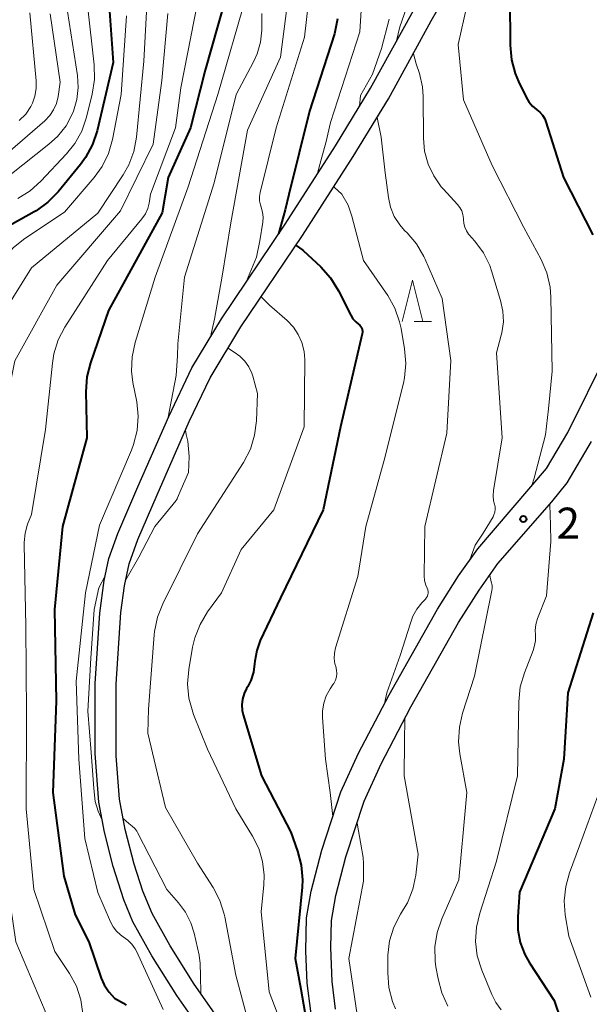
# Model space of a CAD drawing. Units: metres. Extents: x -68000 to -66000, y 21000 to 22500.
# Drawn here: x -66834 to -66766, y 21099 to 21218 of the extents above; entities that cross this region are included whole.
import ezdxf

# ---------------------------------------------------------------- set-up
doc = ezdxf.new("R2010")
doc.units = ezdxf.units.M
for name, color, linetype, lineweight in [('210100_道路縁(街区線)', 7, 'Continuous', 30), ('633200_針葉樹林', 7, 'Continuous', 13), ('710100_等高線(計曲線)', 7, 'Continuous', 40), ('710200_等高線(主曲線)', 7, 'Continuous', 13), ('731200_図化機測定による標高点', 7, 'Continuous', 40)]:
    doc.layers.add(name, color=color, linetype=linetype, lineweight=lineweight)
doc.styles.add('Style-WORKING', font='MS Gothic.ttf')

msp = doc.modelspace()

# ---------------------------------------------------------------- linework, layer by layer
at = {"layer": '210100_道路縁(街区線)', "linetype": 'Continuous', "lineweight": 30, "flags": 128}
for points in [[(-66810.11, 21097.23), (-66813.39, 21101.93), (-66816.3, 21106.51), (-66818.47, 21110.4), (-66819.58, 21113.11), (-66820.62, 21116.35), (-66821.7, 21120.54), (-66822.41, 21124.19), (-66822.81, 21129.38), (-66822.81, 21138.01), (-66822.23, 21146.65), (-66821.79, 21149.85), (-66821.22, 21152.52), (-66820.18, 21155.42), (-66817.87, 21160.8), (-66814.01, 21169.64), (-66811.48, 21174.89), (-66807.77, 21181.04), (-66800.36, 21192.04), (-66794.25, 21201.54), (-66790.01, 21208.48), (-66784.86, 21217.86), (-66782.6, 21221.89)], [(-66812.11, 21095.72), (-66815.48, 21100.55), (-66818.52, 21105.33), (-66820.78, 21109.4), (-66821.89, 21112.07), (-66823.17, 21116.08), (-66824.21, 21120.22), (-66824.9, 21123.81), (-66825.33, 21129.68), (-66825.31, 21138.11), (-66824.76, 21146.58), (-66824.23, 21150.52), (-66823.67, 21153.14), (-66822.58, 21156.17), (-66820.17, 21161.79), (-66816.47, 21170.25), (-66813.68, 21176.09), (-66810.12, 21182.01), (-66802.46, 21193.39), (-66796.39, 21202.83), (-66792.17, 21209.75), (-66787.02, 21219.12)], [(-66797.28, 21081.95), (-66797.22, 21084), (-66797.64, 21088.25), (-66799.38, 21098.68), (-66799.81, 21102.03), (-66799.98, 21105.93), (-66799.88, 21109.88), (-66799.31, 21113.1), (-66798.03, 21118.03), (-66795.73, 21125.07), (-66793.63, 21129.71), (-66789.94, 21136.74), (-66784.1, 21147.07), (-66781.59, 21151.05), (-66779.27, 21154.31), (-66770.99, 21163.97), (-66768.41, 21168.3), (-66763.63, 21177.95)], [(-66796.38, 21098.91), (-66796.81, 21102.25), (-66796.97, 21106.33), (-66796.88, 21109.56), (-66796.34, 21112.59), (-66795.13, 21117.23), (-66792.95, 21123.93), (-66790.9, 21128.44), (-66787.31, 21135.29), (-66781.57, 21145.43), (-66779.11, 21149.34), (-66776.83, 21152.54), (-66770.36, 21159.95), (-66768.49, 21162.27), (-66765.58, 21167.23)]]:
    msp.add_lwpolyline(points, dxfattribs=at)
at = {"layer": '633200_針葉樹林', "linetype": 'Continuous', "lineweight": 13}
msp.add_line((-66786.92, 21181.66), (-66784.84, 21181.66), dxfattribs=at)
at = {"layer": '633200_針葉樹林', "linetype": 'Continuous', "lineweight": 13, "flags": 128}
msp.add_lwpolyline([(-66788.38, 21181.66), (-66787.13, 21186.66), (-66785.88, 21181.66)], dxfattribs=at)
at = {"layer": '710100_等高線(計曲線)', "linetype": 'Continuous', "lineweight": 40, "flags": 128}
for points, elevation in [([(-66808.97, 21223), (-66812.08, 21211.92), (-66813.83, 21205), (-66816.54, 21199), (-66817.26, 21194.74), (-66823.72, 21183), (-66825.89, 21176.69), (-66826.31, 21175), (-66826.43, 21173.21), (-66826.31, 21167.69), (-66829.25, 21157), (-66830.23, 21147), (-66830.02, 21135.98), (-66830.4, 21125), (-66829.08, 21114.92)], 280), ([(-66775.39, 21220.61), (-66775.37, 21214.93), (-66775.22, 21213.19), (-66774.76, 21211.51), (-66774.36, 21210.57), (-66773.44, 21208.68), (-66773.1, 21208.11), (-66772.66, 21207.61), (-66772.18, 21207.21), (-66771.79, 21206.89), (-66771.46, 21206.51), (-66771.2, 21206.08), (-66771.05, 21205.69), (-66768.96, 21199), (-66765.4, 21192.11)], 260), ([(-66823.6, 21219.01), (-66823.14, 21212.86), (-66825.1, 21204.61), (-66825.64, 21202.96), (-66826.47, 21201.43), (-66827.08, 21200.59), (-66829.79, 21197.28), (-66831.01, 21196.03), (-66832.42, 21195.01), (-66832.67, 21194.87), (-66839, 21191.34), (-66846.83, 21183), (-66849.19, 21178.81), (-66851, 21168.9), (-66851.26, 21166.95), (-66851.31, 21165.81), (-66851.16, 21164.68), (-66850.81, 21163.59), (-66850.65, 21163.23)], 290), ([(-66796.13, 21218.12), (-66796.53, 21216.28), (-66799.52, 21207), (-66802.01, 21196.98), (-66802.46, 21195.13), (-66803.25, 21192.21)], 270), ([(-66801.12, 21190.81), (-66800.32, 21190.28), (-66800.27, 21190.23), (-66798.14, 21188.24), (-66796.98, 21186.94), (-66796.01, 21185.37), (-66794.56, 21182.44), (-66794.29, 21182.01), (-66793.96, 21181.62), (-66793.61, 21181.34), (-66793.47, 21181.22), (-66793.34, 21181.07), (-66793.24, 21180.9), (-66793.18, 21180.72), (-66793.14, 21180.53), (-66793.14, 21180.34), (-66793.17, 21180.18), (-66795.77, 21169), (-66797.87, 21159), (-66803, 21148.4), (-66805.44, 21143.26), (-66805.88, 21142.06), (-66806.11, 21140.8), (-66806.13, 21140.47), (-66806.27, 21139.46), (-66806.58, 21138.48), (-66806.96, 21137.74), (-66807.1, 21137.5), (-66807.4, 21136.88), (-66807.59, 21136.21), (-66807.66, 21135.53), (-66807.62, 21134.84), (-66807.5, 21134.32), (-66805.3, 21127), (-66801.78, 21120.22), (-66800.95, 21117.91), (-66800.51, 21116.23), (-66800.36, 21114.49), (-66800.41, 21113.58), (-66801.24, 21105), (-66800.57, 21101.33), (-66799.58, 21095.55)], 270), ([(-66765.38, 21146.62), (-66768.43, 21137), (-66768.89, 21129), (-66769.98, 21123), (-66774.23, 21113), (-66774.46, 21110), (-66774.44, 21108.45), (-66774.15, 21106.92), (-66773.6, 21105.47), (-66773.04, 21104.48), (-66770.07, 21099.93), (-66768.53, 21095.47)], 260), ([(-66829.08, 21114.92), (-66827.73, 21110.27), (-66826.08, 21107), (-66824.61, 21102.64), (-66824.26, 21101.84), (-66823.77, 21101.11), (-66823.65, 21100.96), (-66823, 21100.21), (-66821.92, 21099.61), (-66821.58, 21099.38)], 280)]:
    msp.add_lwpolyline(points, dxfattribs=dict(at, elevation=elevation))
at = {"layer": '710200_等高線(主曲線)', "linetype": 'Continuous', "lineweight": 13, "flags": 128}
for points, elevation in [([(-66791.62, 21235), (-66792.93, 21225), (-66793.47, 21216.53), (-66797, 21205.64), (-66797.53, 21203.33), (-66798.14, 21201.03), (-66798.54, 21199.51)], 268), ([(-66799, 21225.83), (-66800.11, 21215.89), (-66803.54, 21205), (-66805.46, 21197.22), (-66805.54, 21196.72), (-66805.53, 21196.2), (-66805.43, 21195.7), (-66805.34, 21195.44), (-66805.17, 21194.85), (-66805.1, 21194.24)], 272), ([(-66801.51, 21225), (-66803, 21213.5), (-66807, 21204.69), (-66809, 21193.57), (-66810.02, 21187.14), (-66810.97, 21181.97), (-66811.45, 21179.83)], 274), ([(-66780.28, 21225.1), (-66780.12, 21224.75), (-66779.96, 21224.45), (-66779.84, 21224.09), (-66779.78, 21223.71), (-66779.79, 21223.33), (-66779.82, 21223.09), (-66781.63, 21215), (-66781, 21208.35), (-66777.53, 21200.47), (-66773.7, 21193), (-66771.64, 21189.12), (-66770.95, 21187.52), (-66770.56, 21185.82), (-66770.46, 21184.6), (-66770.31, 21175.69), (-66770.74, 21171.15), (-66771.12, 21168.02), (-66772.49, 21162.83), (-66772.77, 21161.93)], 262), ([(-66807.16, 21220.84), (-66810.57, 21209), (-66814.11, 21197.89), (-66818.12, 21187), (-66820.51, 21179.14), (-66820.88, 21177.43), (-66820.94, 21175.69), (-66820.77, 21174.32), (-66820.32, 21172.02), (-66820.14, 21170.29), (-66820.27, 21168.55), (-66820.69, 21166.86), (-66820.96, 21166.17), (-66824.82, 21157.18), (-66826.5, 21149), (-66827.6, 21138.4), (-66827.29, 21129), (-66826.57, 21119.43)], 278), ([(-66787, 21221.88), (-66788.66, 21217.14), (-66789.05, 21215.45)], 264), ([(-66826.24, 21219.76), (-66825.44, 21212.55), (-66825.4, 21210.81), (-66825.68, 21209.02), (-66826.37, 21206.25), (-66826.94, 21204.6), (-66827.79, 21203.08), (-66828.77, 21201.85), (-66831.85, 21198.55), (-66833.15, 21197.39), (-66834.63, 21196.47)], 292), ([(-66813, 21220.05), (-66815, 21209.78), (-66815.65, 21205), (-66818.68, 21197), (-66818.84, 21195.93), (-66819, 21195.27), (-66819.27, 21194.65), (-66819.69, 21194.04), (-66823.84, 21189), (-66828.96, 21180.99), (-66829.76, 21179.45), (-66830.29, 21177.79), (-66830.48, 21176.65), (-66831.31, 21168.69), (-66833, 21158.45), (-66833.46, 21157.27), (-66833.77, 21156.2), (-66833.89, 21155.09), (-66833.89, 21154.82), (-66833.68, 21145), (-66833.6, 21134.4), (-66833.63, 21123), (-66832.69, 21113.31), (-66830.16, 21105.84), (-66828.42, 21103.21), (-66827.59, 21101.68), (-66827.04, 21100.02), (-66826.79, 21098.36)], 282), ([(-66821.55, 21218.48), (-66822.21, 21209), (-66823.25, 21203.58), (-66823.73, 21201.9), (-66824.49, 21200.34), (-66825.45, 21199), (-66829, 21194.82), (-66833.78, 21191.65), (-66835.14, 21190.57), (-66836.3, 21189.26), (-66836.57, 21188.88), (-66843.19, 21179), (-66845.17, 21174.83), (-66846.59, 21165.39), (-66846.69, 21163.65), (-66846.5, 21161.92), (-66846.17, 21160.71), (-66843.93, 21154.07), (-66842.56, 21149), (-66842.79, 21141), (-66841.8, 21130.2), (-66842.26, 21119), (-66842, 21108), (-66841.49, 21097)], 288), ([(-66819.15, 21218.93), (-66819.48, 21213), (-66820.36, 21203.87), (-66820.68, 21202.15), (-66821.29, 21200.52), (-66821.96, 21199.34), (-66825, 21194.7), (-66833, 21188.12), (-66839.97, 21177), (-66840.81, 21174.43), (-66841.2, 21172.73), (-66841.28, 21170.99), (-66841.27, 21170.7), (-66841, 21166.55), (-66841.88, 21163.21), (-66842.18, 21161.49)], 286), ([(-66816.56, 21218.73), (-66817.31, 21210.69), (-66818.36, 21203), (-66822.26, 21195), (-66829.95, 21186.05), (-66835, 21176.93), (-66836.49, 21169.51), (-66836.8, 21163.2), (-66838.32, 21157), (-66837.27, 21146.73), (-66836.31, 21137), (-66836.35, 21125.65), (-66836.03, 21115), (-66834.88, 21107), (-66831.33, 21098.67), (-66830.58, 21095.49)], 284), ([(-66828.65, 21219), (-66827.46, 21211.3), (-66827.36, 21209.84), (-66827.52, 21208.4), (-66827.92, 21207), (-66828.04, 21206.7), (-66828.83, 21205.24), (-66829.86, 21203.93), (-66830.89, 21203), (-66835.58, 21199.3)], 294), ([(-66830.74, 21218.72), (-66829.52, 21210.48), (-66829.79, 21208.74), (-66829.99, 21207.93), (-66830.33, 21207.16), (-66830.79, 21206.46), (-66831.39, 21205.84), (-66835.56, 21202.21)], 296), ([(-66833.17, 21218.83), (-66832.41, 21210.64), (-66832.41, 21209.72), (-66832.57, 21208.81), (-66832.88, 21207.94), (-66833.07, 21207.56), (-66833.69, 21206.65), (-66834.47, 21205.85)], 298), ([(-66805.24, 21218.76), (-66805.27, 21216.73), (-66805.42, 21215.28), (-66805.82, 21213.88), (-66806.26, 21212.91), (-66808.36, 21209), (-66811, 21198.35), (-66814.55, 21187), (-66815.37, 21179), (-66815.43, 21177.53), (-66815.57, 21175.19), (-66816.52, 21170.18)], 276), ([(-66789.94, 21218.06), (-66790.86, 21214.54), (-66791.92, 21211.44), (-66793.39, 21208.89), (-66793.51, 21207.6)], 266), ([(-66787, 21213.89), (-66786.67, 21212.7), (-66786.27, 21211.51), (-66785.91, 21209.94), (-66785.83, 21208.74), (-66785.81, 21203.74), (-66785.66, 21202.16), (-66785.25, 21200.63), (-66784.57, 21199.19), (-66783.65, 21197.89), (-66783.4, 21197.6), (-66781.7, 21195.76), (-66781.42, 21195.39), (-66781.2, 21194.99), (-66781.06, 21194.55), (-66781, 21194.09), (-66781, 21193.97), (-66780.96, 21193.49), (-66780.83, 21193.03), (-66780.63, 21192.6), (-66780.36, 21192.2), (-66780.32, 21192.16), (-66779.61, 21191.35), (-66778.59, 21189.96), (-66777.83, 21188.4), (-66777.61, 21187.76), (-66776.51, 21184.22), (-66776.23, 21182.93), (-66776.18, 21181.62), (-66776.36, 21180.31), (-66776.43, 21180.02), (-66777, 21177.91), (-66776.34, 21167.66), (-66777.36, 21161.33), (-66777.41, 21160.71), (-66777.35, 21160.09), (-66777.25, 21159.7), (-66777.18, 21159.38), (-66777.16, 21159.04), (-66777.21, 21158.71), (-66777.31, 21158.39), (-66777.42, 21158.18), (-66778.6, 21156.21), (-66779.56, 21154.75)], 264), ([(-66791.36, 21206.21), (-66790.9, 21203.85), (-66790.43, 21199.57), (-66790.03, 21196.59), (-66789.77, 21195.42), (-66789.31, 21194.32), (-66788.66, 21193.31), (-66788.07, 21192.64), (-66787.77, 21192.35), (-66786.65, 21191.02), (-66785.77, 21189.51), (-66785.65, 21189.24), (-66783.56, 21184.44), (-66782.5, 21177), (-66783, 21168.24), (-66785.65, 21157), (-66785.71, 21151.08), (-66785.67, 21150.51), (-66785.53, 21149.95), (-66785.36, 21149.56), (-66785.29, 21149.38), (-66785.25, 21149.19), (-66785.24, 21148.99), (-66785.27, 21148.8), (-66785.33, 21148.61), (-66785.42, 21148.44)], 266), ([(-66796.57, 21197.84), (-66795.61, 21197.02), (-66794.88, 21195.68), (-66794.42, 21194.37), (-66793, 21189), (-66790.11, 21184.8), (-66789.25, 21183.29), (-66788.67, 21181.64), (-66788.5, 21180.84), (-66788.07, 21178.37), (-66787.92, 21176.63), (-66788.08, 21174.9), (-66788.22, 21174.24), (-66790.53, 21165), (-66792.73, 21157), (-66793.72, 21151), (-66796.39, 21142.4), (-66796.52, 21141.77), (-66796.55, 21141.12), (-66796.46, 21140.48), (-66796.36, 21140.13), (-66796.27, 21139.72), (-66796.24, 21139.3), (-66796.29, 21138.89), (-66796.41, 21138.49), (-66796.6, 21138.11), (-66796.66, 21138.02), (-66797.04, 21137.45), (-66797.5, 21136.63), (-66797.81, 21135.75), (-66797.96, 21134.83), (-66797.96, 21134.03), (-66797.59, 21129), (-66797.05, 21124.99), (-66796.73, 21122.09)], 268), ([(-66805.1, 21194.24), (-66805.13, 21193.64), (-66805.51, 21191.4), (-66805.92, 21189.43), (-66807.1, 21186.51)], 272), ([(-66805.29, 21184.62), (-66804.34, 21183.66), (-66802.21, 21181.79), (-66801.46, 21181.01), (-66800.87, 21180.12), (-66800.43, 21179.13), (-66800.18, 21178.08), (-66800.1, 21177.09), (-66800.18, 21169), (-66803.81, 21159), (-66807.76, 21154.24), (-66810.12, 21149), (-66811.8, 21146.71), (-66812.7, 21145.22), (-66813.34, 21143.59), (-66813.59, 21142.48), (-66814.06, 21139.79), (-66814.2, 21138.05), (-66814.04, 21136.32), (-66813.58, 21134.64), (-66813.48, 21134.37), (-66811.8, 21130.2), (-66808.39, 21123), (-66806.38, 21119.72), (-66805.64, 21118.24), (-66805.17, 21116.66), (-66804.98, 21115.02), (-66805.03, 21113.83), (-66805.34, 21110.66), (-66804.39, 21101), (-66801.25, 21092.75)], 272), ([(-66809.28, 21178.43), (-66808.59, 21178), (-66807.9, 21177.51), (-66807.3, 21176.92), (-66806.82, 21176.22), (-66806.46, 21175.46), (-66806.34, 21175.08), (-66805.78, 21173), (-66805.91, 21169.72), (-66806.13, 21167.99), (-66806.64, 21166.32), (-66807.48, 21164.71), (-66813, 21156.1), (-66817.19, 21147.69), (-66817.83, 21146.07), (-66818.18, 21144.36), (-66818.21, 21143.98), (-66818.89, 21135), (-66819, 21132.11), (-66816.84, 21123.16), (-66813, 21116.48), (-66811.12, 21113.54), (-66810.32, 21112), (-66809.79, 21110.33), (-66809.73, 21110.02), (-66808.4, 21103), (-66806.45, 21095.77)], 274), ([(-66814.46, 21168.6), (-66814.38, 21168.09), (-66814.15, 21167.28), (-66814, 21165.44), (-66814.09, 21163.52), (-66814.97, 21161.5), (-66815.42, 21160.47), (-66815.46, 21160.33), (-66815.53, 21160.2), (-66815.59, 21160.11), (-66818.16, 21157), (-66820.08, 21153.3), (-66821.62, 21150.58)], 276), ([(-66770.6, 21159.62), (-66770.51, 21157.19), (-66770.45, 21155.18), (-66771, 21148.67), (-66772.06, 21145.94), (-66772.27, 21145.22), (-66772.35, 21144.47), (-66772.33, 21144), (-66772.33, 21143.25), (-66772.46, 21142.52), (-66772.61, 21142.06), (-66773.65, 21139.37), (-66774.14, 21137.7), (-66774.33, 21135.9), (-66774.47, 21127), (-66777, 21116.71), (-66779.03, 21110.48), (-66779.43, 21108.79), (-66779.52, 21107.05), (-66779.32, 21105.32), (-66778.79, 21103.61), (-66777.59, 21100.66), (-66777.1, 21099.7), (-66776.45, 21098.84)], 262), ([(-66779.56, 21154.75), (-66780.23, 21152.99)], 264), ([(-66824.13, 21151.06), (-66824.89, 21149.62), (-66825.46, 21147), (-66825.86, 21141.16), (-66826.22, 21134.76), (-66825.81, 21129.81), (-66825.49, 21125.46), (-66825.33, 21123.91), (-66824.95, 21122.75), (-66824.5, 21121.65)], 276), ([(-66777.81, 21151.1), (-66777.65, 21150.36), (-66777.55, 21149.92), (-66777.55, 21149.54), (-66777.58, 21149.29), (-66779.65, 21139), (-66781.09, 21134.53), (-66781.48, 21132.83), (-66781.57, 21131.09), (-66781.41, 21129.65), (-66780.56, 21125), (-66781, 21120.59), (-66781.53, 21114.47), (-66783.6, 21109.78), (-66784.16, 21108.13), (-66784.43, 21106.41), (-66784.39, 21104.67), (-66784.3, 21104.01), (-66784.04, 21102.55), (-66783.59, 21100.86), (-66782.86, 21099.28)], 264), ([(-66785.42, 21148.44), (-66785.55, 21148.27), (-66786, 21147.81), (-66786.61, 21147.04), (-66787.09, 21146.19), (-66787.37, 21145.37), (-66788.62, 21141.47), (-66790.22, 21137), (-66790.5, 21135.71)], 266), ([(-66788.05, 21133.84), (-66788.07, 21131.13), (-66788.11, 21127), (-66786.42, 21117.58), (-66786.73, 21115.04), (-66787.09, 21113.33), (-66787.74, 21111.71), (-66788.19, 21110.93), (-66788.56, 21110.33), (-66789.35, 21108.78), (-66789.87, 21107.12), (-66790.08, 21105.39), (-66790.09, 21105.11), (-66790.1, 21103.27), (-66789.97, 21101.53), (-66789.53, 21099.84), (-66789.17, 21098.95)], 266), ([(-66763.93, 21127), (-66767, 21118.57), (-66768.22, 21115.31), (-66768.68, 21113.65), (-66768.85, 21111.94), (-66768.73, 21110.27), (-66768.31, 21107.69), (-66765.66, 21100.34)], 258), ([(-66821.91, 21121.8), (-66821.27, 21121.26), (-66820.85, 21120.92), (-66820.56, 21120.65), (-66820.32, 21120.33), (-66820.24, 21120.18), (-66816.7, 21113.3), (-66815.28, 21111.72), (-66814.43, 21110.57), (-66813.79, 21109.3), (-66813.4, 21108.06), (-66812.81, 21105.4), (-66812.68, 21104.41), (-66812.66, 21102.9), (-66812.59, 21100.83)], 276), ([(-66793.79, 21121.28), (-66793.36, 21118.76), (-66793.06, 21117.17), (-66793, 21116.43), (-66793, 21114.33), (-66794.77, 21105), (-66793.79, 21098.21), (-66790.67, 21091), (-66789.95, 21089), (-66789.52, 21087.36), (-66789.38, 21085.67), (-66789.42, 21084.88), (-66790.21, 21075.79), (-66792.41, 21069.38), (-66792.8, 21068.13), (-66793.2, 21066.51)], 268), ([(-66826.57, 21119.43), (-66825, 21112.95), (-66823.48, 21109.4), (-66823.17, 21108.82), (-66822.76, 21108.3), (-66822.27, 21107.86), (-66821.94, 21107.63), (-66821.38, 21107.23), (-66820.9, 21106.73), (-66820.51, 21106.16), (-66820.36, 21105.88), (-66817.15, 21098.85)], 278)]:
    msp.add_lwpolyline(points, dxfattribs=dict(at, elevation=elevation))
at = {"layer": '731200_図化機測定による標高点', "linetype": 'Continuous', "lineweight": 40}
msp.add_circle((-66773.79, 21157.9, 262.67), 0.375, dxfattribs=at)

# ---------------------------------------------------------------- texts
at = {"layer": '731200_図化機測定による標高点', "linetype": 'Continuous', "lineweight": 40, "style": 'Style-WORKING'}
msp.add_text('2', height=3.75, dxfattribs=at).set_placement((-66769.8, 21155.52, -10))

doc.saveas('drawing.dxf')
